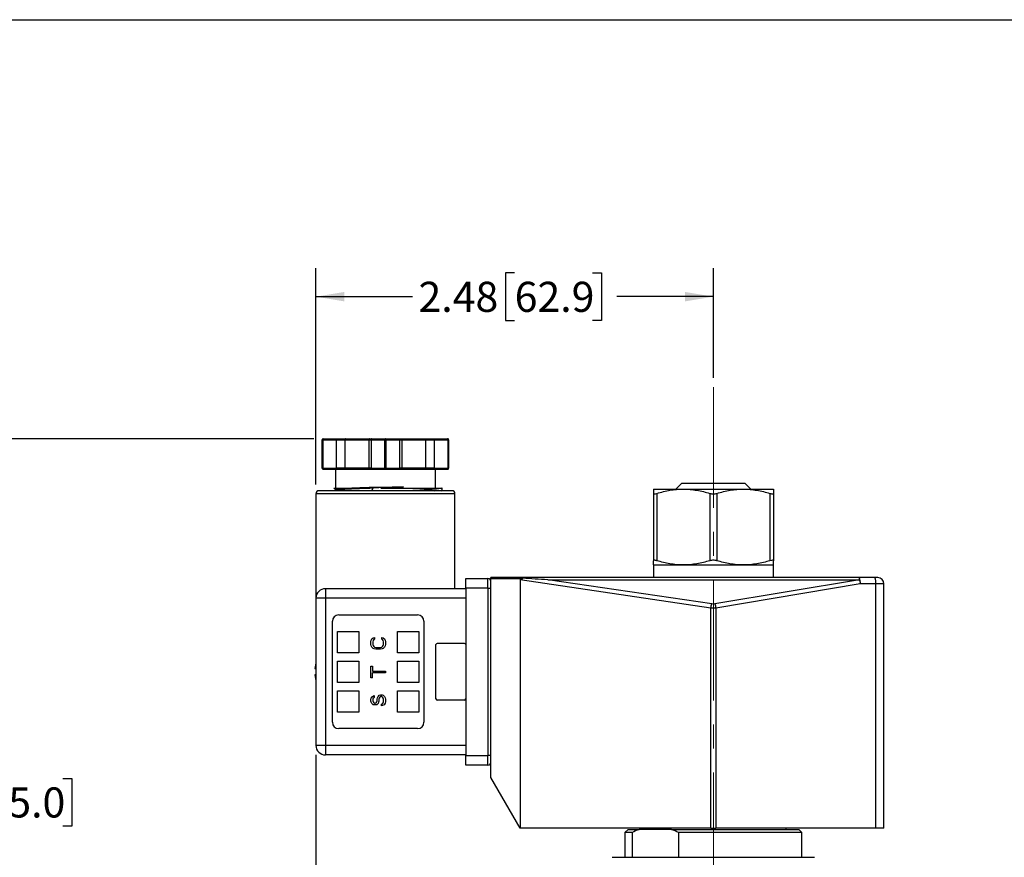
# Model space of a CAD drawing. Units: inches. Extents: x 0.2 to 10.8, y 0.2 to 8.3.
# Drawn here: x 4.2 to 8.3, y 4.8 to 8.3 of the extents above; entities that cross this region are included whole.
import ezdxf

# ---------------------------------------------------------------- set-up
doc = ezdxf.new("R2010")
doc.units = ezdxf.units.IN
doc.header["$MEASUREMENT"] = 0
doc.linetypes.add('CENTERX2', pattern=[0.8, 0.5, -0.1, 0.1, -0.1])
doc.layers.add('SKETCH', color=7, linetype='Continuous')
doc.layers.add('TITLE_BLOCK', color=7, linetype='Continuous')
doc.styles.add('SLDTEXTSTYLE0', font='TXT', dxfattribs={"width": 0.75})
doc.dimstyles.new('SLDDIMSTYLE0', dxfattribs={"dimtxt": 0.125, "dimasz": 0.11811, "dimexe": 0, "dimexo": 0.0625, "dimgap": 0.03125, "dimtad": 0, "dimtih": 1, "dimtoh": 1, "dimlfac": 1.5, "dimrnd": 1e-09, "dimzin": 12, "dimdsep": 46, "dimtxsty": 'SLDTEXTSTYLE0', "dimsah": 1, "dimcen": 0.09, "dimadec": 0, "dimazin": 3, "dimtfac": 1, "dimtofl": 0, "dimtmove": 0, "dimatfit": 3, "dimfxl": 0, "dimfrac": 2, "dimtolj": 1, "dimtzin": 12, "dimarcsym": 0})

# ---------------------------------------------------------------- blocks, each defined once
blk = doc.blocks.new('_D_1')
at = {"layer": 'SKETCH'}
for p, q in [((5.4233, 6.5623), (2.8866, 6.5623)), ((3.0048, 6.5623), (3.0048, 5.0004)), ((2.9844, 4.975), (2.9463, 4.975)), ((2.9463, 4.975), (2.9463, 4.7766)), ((3.4, 4.975), (3.4381, 4.975)), ((3.4381, 4.975), (3.4381, 4.7766)), ((2.9463, 4.7766), (2.9844, 4.7766)), ((3.0048, 3.1894), (3.0048, 4.7512)), ((3.4381, 4.7766), (3.4, 4.7766)), ((6.1648, 3.1894), (2.8866, 3.1894))]:
    blk.add_line(p, q, dxfattribs=at)
for points in [[(3.0048, 6.5623), (2.9851, 6.4441), (3.0244, 6.4441)], [(3.0048, 3.1894), (3.0244, 3.3075), (2.9851, 3.3075)]]:
    blk.add_solid(points, dxfattribs=at)
at = {"layer": 'SKETCH', "char_height": 0.125, "attachment_point": 1, "style": 'SLDTEXTSTYLE0'}
for s, insert in [('5.06"', (2.5334, 4.9377)), ('128.5', (2.9844, 4.9377))]:
    blk.add_mtext(s, dxfattribs=dict(at, insert=insert))
blk = doc.blocks.new('_D_2')
at = {"layer": 'SKETCH'}
for p, q in [((5.4325, 5.2499), (5.4325, 4.419)), ((4.8478, 4.6363), (4.8097, 4.6363)), ((4.8097, 4.6363), (4.8097, 4.4378)), ((5.1711, 4.6363), (5.2091, 4.6363)), ((5.2091, 4.6363), (5.2091, 4.4378)), ((6.191, 3.9243), (6.191, 4.6552)), ((5.4325, 4.5371), (5.2726, 4.5371)), ((6.191, 4.5371), (5.4325, 4.5371)), ((4.8097, 4.4378), (4.8478, 4.4378)), ((5.2091, 4.4378), (5.1711, 4.4378))]:
    blk.add_line(p, q, dxfattribs=at)
for points in [[(5.4325, 4.5371), (5.5506, 4.5174), (5.5506, 4.5567)], [(6.191, 4.5371), (6.0729, 4.5567), (6.0729, 4.5174)]]:
    blk.add_solid(points, dxfattribs=at)
at = {"layer": 'SKETCH', "char_height": 0.125, "attachment_point": 1, "style": 'SLDTEXTSTYLE0'}
for s, insert in [('1.14"', (4.3968, 4.599)), ('28.9', (4.8478, 4.599))]:
    blk.add_mtext(s, dxfattribs=dict(at, insert=insert))
blk = doc.blocks.new('_D_3')
at = {"layer": 'SKETCH'}
for p, q in [((5.4233, 6.5623), (3.8679, 6.5623)), ((3.986, 6.5623), (3.986, 5.1776)), ((3.9656, 5.1522), (3.9275, 5.1522)), ((3.9275, 5.1522), (3.9275, 4.9538)), ((4.3812, 5.1522), (4.4193, 5.1522)), ((4.4193, 5.1522), (4.4193, 4.9538)), ((3.9275, 4.9538), (3.9656, 4.9538)), ((4.4193, 4.9538), (4.3812, 4.9538)), ((3.986, 3.5437), (3.986, 4.9284)), ((5.9017, 3.5437), (3.8679, 3.5437))]:
    blk.add_line(p, q, dxfattribs=at)
for points in [[(3.986, 6.5623), (3.9663, 6.4441), (4.0057, 6.4441)], [(3.986, 3.5437), (4.0057, 3.6618), (3.9663, 3.6618)]]:
    blk.add_solid(points, dxfattribs=at)
at = {"layer": 'SKETCH', "char_height": 0.125, "attachment_point": 1, "style": 'SLDTEXTSTYLE0'}
for s, insert in [('4.53"', (3.5146, 5.1149)), ('115.0', (3.9656, 5.1149))]:
    blk.add_mtext(s, dxfattribs=dict(at, insert=insert))
blk = doc.blocks.new('_D_4')
at = {"layer": 'SKETCH'}
for p, q in [((5.4325, 6.3733), (5.4325, 7.271)), ((6.258, 7.2521), (6.2199, 7.2521)), ((6.2199, 7.2521), (6.2199, 7.0537)), ((6.5812, 7.2521), (6.6193, 7.2521)), ((6.6193, 7.2521), (6.6193, 7.0537)), ((7.0834, 6.8158), (7.0834, 7.271)), ((5.4325, 7.1529), (5.8332, 7.1529)), ((7.0834, 7.1529), (6.6827, 7.1529)), ((6.2199, 7.0537), (6.258, 7.0537)), ((6.6193, 7.0537), (6.5812, 7.0537))]:
    blk.add_line(p, q, dxfattribs=at)
for points in [[(5.4325, 7.1529), (5.5506, 7.1332), (5.5506, 7.1726)], [(7.0834, 7.1529), (6.9653, 7.1726), (6.9653, 7.1332)]]:
    blk.add_solid(points, dxfattribs=at)
at = {"layer": 'SKETCH', "char_height": 0.125, "attachment_point": 1, "style": 'SLDTEXTSTYLE0'}
for s, insert in [('2.48', (5.8585, 7.2148)), ('62.9', (6.258, 7.2148))]:
    blk.add_mtext(s, dxfattribs=dict(at, insert=insert))

msp = doc.modelspace()

# ---------------------------------------------------------------- linework, layer by layer
at = {"color": 7, "linetype": 'Continuous', "lineweight": 25}
for p, q in [((5.4587, 6.4402), (5.4587, 6.5583)), ((5.4587, 6.5583), (5.4607, 6.5583)), ((5.4607, 6.5583), (5.5184, 6.5583)), ((5.4607, 6.5583), (5.4607, 6.4402)), ((5.4627, 6.5623), (5.5189, 6.5623)), ((5.5184, 6.5583), (5.5542, 6.5583)), ((5.5184, 6.4402), (5.5184, 6.5583)), ((5.5189, 6.5623), (5.5548, 6.5623)), ((5.5542, 6.5583), (5.652, 6.5583)), ((5.5542, 6.4402), (5.5542, 6.5583)), ((5.5548, 6.5623), (5.6554, 6.5623)), ((5.652, 6.5583), (5.6616, 6.5583)), ((5.652, 6.5583), (5.652, 6.4402)), ((5.6554, 6.5623), (5.665, 6.5623)), ((5.6616, 6.5583), (5.6616, 6.4402)), ((5.6616, 6.5583), (5.7192, 6.5583)), ((5.665, 6.5623), (5.7212, 6.5623)), ((5.7192, 6.4402), (5.7192, 6.5583)), ((5.7192, 6.5583), (5.7232, 6.5583)), ((5.7212, 6.5623), (5.7775, 6.5623)), ((5.7232, 6.5583), (5.7232, 6.4402)), ((5.7232, 6.5583), (5.7808, 6.5583)), ((5.7775, 6.5623), (5.7871, 6.5623)), ((5.7808, 6.4402), (5.7808, 6.5583)), ((5.7808, 6.5583), (5.7905, 6.5583)), ((5.7871, 6.5623), (5.8876, 6.5623)), ((5.7905, 6.4402), (5.7905, 6.5583)), ((5.7905, 6.5583), (5.8882, 6.5583)), ((5.8876, 6.5623), (5.9235, 6.5623)), ((5.8882, 6.5583), (5.8882, 6.4402)), ((5.8882, 6.5583), (5.9241, 6.5583)), ((5.9235, 6.5623), (5.9797, 6.5623)), ((5.9241, 6.5583), (5.9817, 6.5583)), ((5.9241, 6.5583), (5.9241, 6.4402)), ((5.9817, 6.4402), (5.9817, 6.5583)), ((5.9817, 6.5583), (5.9837, 6.5583)), ((5.9837, 6.5583), (5.9837, 6.4402)), ((5.4587, 6.4402), (5.4607, 6.4402)), ((5.4607, 6.4402), (5.5184, 6.4402)), ((5.4627, 6.4363), (5.5189, 6.4363)), ((5.5139, 6.4363), (5.5139, 6.3573)), ((5.5542, 6.4402), (5.5184, 6.4402)), ((5.5189, 6.4363), (5.5548, 6.4363)), ((5.652, 6.4402), (5.5542, 6.4402)), ((5.5548, 6.4363), (5.6554, 6.4363)), ((5.6616, 6.4402), (5.652, 6.4402)), ((5.6554, 6.4363), (5.665, 6.4363)), ((5.6616, 6.4402), (5.7192, 6.4402)), ((5.665, 6.4363), (5.7212, 6.4363)), ((5.7192, 6.4402), (5.7232, 6.4402)), ((5.7212, 6.4363), (5.7775, 6.4363)), ((5.7232, 6.4402), (5.7808, 6.4402)), ((5.7775, 6.4363), (5.7871, 6.4363)), ((5.7905, 6.4402), (5.7808, 6.4402)), ((5.7871, 6.4363), (5.8876, 6.4363)), ((5.8882, 6.4402), (5.7905, 6.4402)), ((5.8876, 6.4363), (5.9235, 6.4363)), ((5.9241, 6.4402), (5.8882, 6.4402)), ((5.9235, 6.4363), (5.9797, 6.4363)), ((5.9241, 6.4402), (5.9817, 6.4402)), ((5.9286, 6.3573), (5.9286, 6.4363)), ((5.9817, 6.4402), (5.9837, 6.4402)), ((5.5068, 6.3573), (5.5186, 6.3504)), ((5.5194, 6.3509), (5.5127, 6.347)), ((5.9519, 6.347), (5.9573, 6.3502)), ((5.9574, 6.3503), (5.9574, 6.3578)), ((5.9968, 6.347), (5.9968, 6.347)), ((6.8341, 6.3536), (6.9587, 6.3536)), ((6.9522, 6.3784), (6.9274, 6.3536)), ((6.9522, 6.3784), (7.2147, 6.3784)), ((6.9587, 6.3536), (7.2081, 6.3536)), ((7.2081, 6.3536), (7.3328, 6.3536)), ((7.2394, 6.3536), (7.2147, 6.3784)), ((5.4325, 6.3339), (5.4325, 5.9008)), ((6.0099, 5.9402), (6.0099, 6.3339)), ((6.8341, 6.3359), (6.8341, 6.0563)), ((6.8485, 6.3359), (6.8485, 6.0563)), ((7.069, 6.3359), (7.069, 6.0563)), ((7.0978, 6.3359), (7.0978, 6.0563)), ((7.3184, 6.3359), (7.3184, 6.0563)), ((7.3328, 6.3359), (7.3328, 6.0563)), ((6.8341, 6.0386), (6.8341, 5.9861)), ((6.8341, 6.0386), (6.9587, 6.0386)), ((6.9587, 6.0386), (7.2081, 6.0386)), ((7.2081, 6.0386), (7.3328, 6.0386)), ((7.3328, 5.9861), (7.3328, 6.0386)), ((6.0545, 5.9428), (6.0545, 5.9822)), ((6.0545, 5.9822), (6.1464, 5.9822)), ((6.1464, 5.9428), (6.1464, 5.9822)), ((7.6901, 5.9861), (6.1595, 5.9861)), ((6.1595, 5.9831), (6.1595, 5.9861)), ((6.1595, 5.9831), (6.2916, 5.9831)), ((6.1595, 5.1553), (6.1595, 5.9831)), ((7.0731, 5.8597), (6.2808, 5.9763)), ((6.2808, 5.9763), (6.2808, 4.9453)), ((7.0763, 5.8766), (6.3958, 5.9768)), ((6.3958, 5.9768), (7.6901, 5.9768)), ((7.6901, 5.9768), (7.0901, 5.8768)), ((7.6901, 5.9768), (7.6901, 5.9861)), ((7.7545, 5.9861), (7.6901, 5.9861)), ((5.4719, 5.9402), (5.4719, 5.9008)), ((6.0545, 5.9402), (5.4719, 5.9402)), ((6.0545, 5.9428), (6.0545, 5.2473)), ((6.1464, 5.9428), (6.0545, 5.9428)), ((6.1464, 5.9428), (6.1464, 5.2473)), ((6.1464, 5.9428), (6.1595, 5.9428)), ((7.6938, 5.9599), (7.0937, 5.8599)), ((7.7582, 5.9599), (7.6938, 5.9599)), ((7.7582, 4.9453), (7.7582, 5.9599)), ((7.7921, 5.9599), (7.7582, 5.9599)), ((7.7921, 4.9453), (7.7921, 5.9599)), ((5.4719, 5.9008), (5.4325, 5.9008)), ((5.4325, 5.9008), (5.4325, 5.2893)), ((6.0545, 5.9008), (5.4719, 5.9008)), ((5.4719, 5.9008), (5.4719, 5.2893)), ((7.0731, 4.9453), (7.0731, 5.8597)), ((7.0937, 5.8599), (7.0937, 4.9453)), ((5.527, 5.8313), (5.8551, 5.8313)), ((5.5007, 5.3851), (5.5007, 5.805)), ((5.8813, 5.805), (5.8813, 5.3851)), ((5.5217, 5.6738), (5.5217, 5.763)), ((5.5217, 5.763), (5.611, 5.763)), ((5.611, 5.763), (5.611, 5.6738)), ((5.6608, 5.72), (5.6621, 5.7262)), ((5.6621, 5.7262), (5.6647, 5.7313)), ((5.6647, 5.7313), (5.6698, 5.7363)), ((5.6698, 5.7363), (5.6763, 5.7376)), ((5.6724, 5.7288), (5.6698, 5.725)), ((5.6763, 5.73), (5.6724, 5.7288)), ((5.6763, 5.7376), (5.6763, 5.73)), ((5.7058, 5.73), (5.7058, 5.7376)), ((5.7058, 5.7376), (5.7122, 5.7363)), ((5.7097, 5.7288), (5.7058, 5.73)), ((5.7122, 5.725), (5.7097, 5.7288)), ((5.7122, 5.7363), (5.7174, 5.7313)), ((5.7174, 5.7313), (5.7199, 5.7262)), ((5.7199, 5.7262), (5.7212, 5.72)), ((5.7711, 5.6738), (5.7711, 5.763)), ((5.7711, 5.763), (5.8603, 5.763)), ((5.8603, 5.763), (5.8603, 5.6738)), ((5.6608, 5.7086), (5.6608, 5.72)), ((5.6621, 5.7023), (5.6608, 5.7086)), ((5.6647, 5.6973), (5.6621, 5.7023)), ((5.6698, 5.6923), (5.6647, 5.6973)), ((5.6698, 5.725), (5.6686, 5.72)), ((5.6686, 5.72), (5.6686, 5.7086)), ((5.6686, 5.7086), (5.6698, 5.7036)), ((5.6698, 5.7036), (5.6724, 5.6998)), ((5.675, 5.6898), (5.6698, 5.6923)), ((5.6724, 5.6998), (5.6763, 5.6973)), ((5.6814, 5.6885), (5.675, 5.6898)), ((5.6763, 5.6973), (5.6814, 5.6961)), ((5.6814, 5.6961), (5.7007, 5.6961)), ((5.7007, 5.6885), (5.6814, 5.6885)), ((5.7007, 5.6961), (5.7058, 5.6973)), ((5.7071, 5.6898), (5.7007, 5.6885)), ((5.7058, 5.6973), (5.7097, 5.6998)), ((5.7122, 5.6923), (5.7071, 5.6898)), ((5.7097, 5.6998), (5.7122, 5.7036)), ((5.7135, 5.72), (5.7122, 5.725)), ((5.7122, 5.7036), (5.7135, 5.7086)), ((5.7174, 5.6973), (5.7122, 5.6923)), ((5.7135, 5.7086), (5.7135, 5.72)), ((5.7199, 5.7023), (5.7174, 5.6973)), ((5.7212, 5.7086), (5.7199, 5.7023)), ((5.7212, 5.72), (5.7212, 5.7086)), ((5.9312, 5.4822), (5.9312, 5.7079)), ((5.9364, 5.7132), (6.0493, 5.7132)), ((5.611, 5.6738), (5.5217, 5.6738)), ((5.8603, 5.6738), (5.7711, 5.6738)), ((5.4325, 5.6312), (5.4284, 5.6082)), ((5.5217, 5.5504), (5.5217, 5.6397)), ((5.5217, 5.6397), (5.611, 5.6397)), ((5.611, 5.6397), (5.611, 5.5504)), ((5.6608, 5.5703), (5.6608, 5.6181)), ((5.6608, 5.6181), (5.6673, 5.6181)), ((5.6673, 5.6181), (5.6673, 5.598)), ((5.7711, 5.5504), (5.7711, 5.6397)), ((5.7711, 5.6397), (5.8603, 5.6397)), ((5.8603, 5.6397), (5.8603, 5.5504)), ((5.4284, 5.5819), (5.4325, 5.559)), ((5.6673, 5.5703), (5.6608, 5.5703)), ((5.6673, 5.598), (5.7212, 5.598)), ((5.6673, 5.5703), (5.6673, 5.5904)), ((5.7212, 5.5904), (5.6673, 5.5904)), ((5.7212, 5.598), (5.7212, 5.5904)), ((5.611, 5.5504), (5.5217, 5.5504)), ((5.8603, 5.5504), (5.7711, 5.5504)), ((5.5217, 5.4271), (5.5217, 5.5163)), ((5.5217, 5.5163), (5.611, 5.5163)), ((5.611, 5.5163), (5.611, 5.4271)), ((5.6608, 5.4797), (5.6621, 5.486)), ((5.6621, 5.486), (5.666, 5.4911)), ((5.666, 5.4911), (5.6711, 5.4948)), ((5.6698, 5.4848), (5.6686, 5.481)), ((5.6686, 5.481), (5.6686, 5.4734)), ((5.6724, 5.4873), (5.6698, 5.4848)), ((5.6711, 5.4948), (5.675, 5.4961)), ((5.675, 5.4885), (5.6724, 5.4873)), ((5.675, 5.4961), (5.675, 5.4885)), ((5.6865, 5.481), (5.6878, 5.4873)), ((5.6865, 5.4734), (5.6865, 5.481)), ((5.6878, 5.4873), (5.6904, 5.4923)), ((5.6904, 5.4923), (5.6955, 5.4973)), ((5.6955, 5.486), (5.6942, 5.481)), ((5.6942, 5.481), (5.6942, 5.4734)), ((5.6955, 5.4973), (5.7007, 5.4999)), ((5.6981, 5.4898), (5.6955, 5.486)), ((5.702, 5.4923), (5.6981, 5.4898)), ((5.7007, 5.4999), (5.7071, 5.4999)), ((5.7058, 5.4923), (5.702, 5.4923)), ((5.7097, 5.4898), (5.7058, 5.4923)), ((5.7071, 5.4999), (5.7122, 5.4973)), ((5.7122, 5.486), (5.7097, 5.4898)), ((5.7122, 5.4973), (5.7174, 5.4923)), ((5.7135, 5.481), (5.7122, 5.486)), ((5.7135, 5.4709), (5.7135, 5.481)), ((5.7174, 5.4923), (5.7199, 5.4873)), ((5.7199, 5.4873), (5.7212, 5.481)), ((5.7212, 5.481), (5.7212, 5.4709)), ((5.7711, 5.4271), (5.7711, 5.5163)), ((5.7711, 5.5163), (5.8603, 5.5163)), ((5.8603, 5.5163), (5.8603, 5.4271)), ((5.6608, 5.4734), (5.6608, 5.4797)), ((5.6621, 5.4684), (5.6608, 5.4734)), ((5.6647, 5.4634), (5.6621, 5.4684)), ((5.6698, 5.4584), (5.6647, 5.4634)), ((5.6686, 5.4734), (5.6698, 5.4697)), ((5.6698, 5.4697), (5.6724, 5.4659)), ((5.675, 5.4571), (5.6698, 5.4584)), ((5.6724, 5.4659), (5.6763, 5.4646)), ((5.6801, 5.4571), (5.675, 5.4571)), ((5.6763, 5.4646), (5.6788, 5.4646)), ((5.6788, 5.4646), (5.6827, 5.4659)), ((5.6853, 5.4584), (5.6801, 5.4571)), ((5.6827, 5.4659), (5.6853, 5.4697)), ((5.6853, 5.4697), (5.6865, 5.4734)), ((5.6904, 5.4634), (5.6853, 5.4584)), ((5.693, 5.4684), (5.6904, 5.4634)), ((5.6942, 5.4734), (5.693, 5.4684)), ((5.7045, 5.4609), (5.7084, 5.4621)), ((5.7045, 5.4533), (5.7045, 5.4609)), ((5.7097, 5.4546), (5.7045, 5.4533)), ((5.7084, 5.4621), (5.7122, 5.4659)), ((5.7161, 5.4584), (5.7097, 5.4546)), ((5.7122, 5.4659), (5.7135, 5.4709)), ((5.7199, 5.4646), (5.7161, 5.4584)), ((5.7212, 5.4709), (5.7199, 5.4646)), ((6.0493, 5.4769), (5.9364, 5.4769)), ((5.611, 5.4271), (5.5217, 5.4271)), ((5.8603, 5.4271), (5.7711, 5.4271)), ((5.8551, 5.3588), (5.527, 5.3588)), ((5.4719, 5.2893), (5.4325, 5.2893)), ((6.0545, 5.2893), (5.4719, 5.2893)), ((5.4719, 5.2893), (5.4719, 5.2499)), ((6.0545, 5.2499), (5.4719, 5.2499)), ((6.0545, 5.2079), (6.0545, 5.2473)), ((6.0545, 5.2473), (6.1464, 5.2473)), ((6.1464, 5.2079), (6.1464, 5.2473)), ((6.1595, 5.2473), (6.1464, 5.2473)), ((6.1464, 5.2079), (6.0545, 5.2079)), ((6.2808, 4.9453), (6.1595, 5.1553)), ((7.0731, 4.9453), (6.2808, 4.9453)), ((6.7291, 4.94), (6.716, 4.9269)), ((6.716, 4.9269), (6.716, 4.8246)), ((6.7457, 4.9269), (6.716, 4.9269)), ((6.7291, 4.94), (6.7746, 4.94)), ((6.7457, 4.9269), (6.7457, 4.8246)), ((6.9097, 4.94), (6.7746, 4.94)), ((6.7816, 4.9453), (6.7816, 4.94)), ((6.9097, 4.94), (7.4378, 4.94)), ((7.4509, 4.9269), (6.9386, 4.9269)), ((6.9386, 4.9269), (6.9386, 4.8246)), ((7.0731, 4.9453), (7.0937, 4.9453)), ((7.7582, 4.9453), (7.0937, 4.9453)), ((7.3853, 4.94), (7.3853, 4.9453)), ((7.4509, 4.9269), (7.4378, 4.94)), ((7.4509, 4.8246), (7.4509, 4.9269)), ((7.7921, 4.9453), (7.7582, 4.9453)), ((6.6635, 4.8246), (6.8734, 4.8246)), ((6.8734, 4.8246), (7.2934, 4.8246)), ((7.2934, 4.8246), (7.5034, 4.8246))]:
    msp.add_line(p, q, dxfattribs=at)
at = {"color": 8, "linetype": 'Continuous', "lineweight": 25}
msp.add_line((6.0099, 6.3339), (5.4325, 6.3339), dxfattribs=at)
at = {"color": 7, "linetype": 'Continuous', "lineweight": 25, "flags": 128}
for points in [[(5.6659, 6.347), (5.6667, 6.3489), (5.6709, 6.3587)], [(5.6709, 6.3587), (5.6703, 6.3602), (5.6697, 6.3616)]]:
    msp.add_lwpolyline(points, dxfattribs=at)
at = {"color": 7, "linetype": 'Continuous', "lineweight": 25}
for centre, radius, start, end in [((5.4456, 6.3339), 0.0131, 90, 180), ((5.9968, 6.3339), 0.0131, 0, 90), ((6.1464, 5.9691), 0.0131, 0, 90), ((7.6437, 5.9663), 0.0505, 352.6735, 23.1137), ((7.7081, 5.9663), 0.0505, 352.6735, 23.1137), ((7.7658, 5.9599), 0.0262, 0, 90), ((5.4719, 5.9008), 0.0394, 90, 180), ((5.527, 5.805), 0.0262, 90, 180), ((5.8551, 5.805), 0.0262, 0, 90), ((5.9364, 5.7079), 0.00525, 90, 180), ((6.0493, 5.7079), 0.00525, 0, 90), ((5.9364, 5.4822), 0.00525, 180, 270), ((6.0493, 5.4822), 0.00525, 270, 0), ((5.527, 5.3851), 0.0262, 180, 270), ((5.8551, 5.3851), 0.0262, 270, 0), ((5.4719, 5.2893), 0.0394, 180, 270), ((6.1464, 5.221), 0.0131, 270, 0)]:
    msp.add_arc(centre, radius, start, end, dxfattribs=at)
for centre, major_axis, ratio, start_param, end_param in [((6.4947, 5.9453), (-0.2139, 0.0315), 0.121384, 5.980829, 6.301045), ((6.3958, 5.9599), (0.2757, -0.0202), 0.060917, 1.575254, 1.962642)]:
    msp.add_ellipse(centre, major_axis=major_axis, ratio=ratio, start_param=start_param, end_param=end_param, dxfattribs=at)
for points, knots in [([(5.4627, 6.5623), (5.4617, 6.5623), (5.4606, 6.5618), (5.4592, 6.5604), (5.4587, 6.5593), (5.4587, 6.5583)], [0, 0, 0, 0, 0.5, 0.5, 1, 1, 1, 1]), ([(5.4607, 6.5583), (5.4607, 6.5593), (5.4609, 6.5604), (5.4617, 6.5618), (5.4622, 6.5623), (5.4627, 6.5623)], [0, 0, 0, 0, 0.5, 0.5, 1, 1, 1, 1]), ([(5.5189, 6.5623), (5.5189, 6.5622), (5.5188, 6.5622), (5.5187, 6.5619), (5.5186, 6.5616), (5.5185, 6.561), (5.5184, 6.5599), (5.5184, 6.5588), (5.5184, 6.5583)], [0, 0, 0, 0, 0.15653, 0.292045, 0.406571, 0.500172, 0.760064, 1, 1, 1, 1]), ([(5.5548, 6.5623), (5.5547, 6.5622), (5.5547, 6.5622), (5.5546, 6.5619), (5.5545, 6.5616), (5.5544, 6.561), (5.5543, 6.5599), (5.5542, 6.5588), (5.5542, 6.5583)], [0, 0, 0, 0, 0.15653, 0.292045, 0.406571, 0.500172, 0.760064, 1, 1, 1, 1]), ([(5.6554, 6.5623), (5.6551, 6.5622), (5.6546, 6.5622), (5.6539, 6.5619), (5.6534, 6.5616), (5.6528, 6.561), (5.6521, 6.5599), (5.652, 6.5588), (5.652, 6.5583)], [0, 0, 0, 0, 0.15653, 0.292045, 0.406571, 0.500172, 0.760064, 1, 1, 1, 1]), ([(5.665, 6.5623), (5.6647, 6.5622), (5.6642, 6.5622), (5.6635, 6.5619), (5.663, 6.5616), (5.6624, 6.561), (5.6617, 6.5599), (5.6616, 6.5588), (5.6616, 6.5583)], [0, 0, 0, 0, 0.15653, 0.292045, 0.406571, 0.500172, 0.760064, 1, 1, 1, 1]), ([(5.7212, 6.5623), (5.7207, 6.5623), (5.7202, 6.5618), (5.7195, 6.5604), (5.7192, 6.5593), (5.7192, 6.5583)], [0, 0, 0, 0, 0.5, 0.5, 1, 1, 1, 1]), ([(5.7232, 6.5583), (5.7232, 6.5593), (5.723, 6.5604), (5.7222, 6.5618), (5.7217, 6.5623), (5.7212, 6.5623)], [0, 0, 0, 0, 0.5, 0.5, 1, 1, 1, 1]), ([(5.7775, 6.5623), (5.7777, 6.5622), (5.7782, 6.5622), (5.7789, 6.5619), (5.7794, 6.5616), (5.78, 6.561), (5.7807, 6.5599), (5.7808, 6.5588), (5.7808, 6.5583)], [0, 0, 0, 0, 0.15653, 0.292045, 0.406571, 0.500172, 0.760064, 1, 1, 1, 1]), ([(5.7871, 6.5623), (5.7873, 6.5622), (5.7878, 6.5622), (5.7885, 6.5619), (5.789, 6.5616), (5.7896, 6.561), (5.7903, 6.5599), (5.7904, 6.5588), (5.7905, 6.5583)], [0, 0, 0, 0, 0.15653, 0.292045, 0.406571, 0.500172, 0.760064, 1, 1, 1, 1]), ([(5.8876, 6.5623), (5.8877, 6.5622), (5.8878, 6.5622), (5.8879, 6.5619), (5.888, 6.5616), (5.8881, 6.561), (5.8882, 6.5599), (5.8882, 6.5588), (5.8882, 6.5583)], [0, 0, 0, 0, 0.15653, 0.292045, 0.406571, 0.500172, 0.760064, 1, 1, 1, 1]), ([(5.9235, 6.5623), (5.9235, 6.5622), (5.9236, 6.5622), (5.9237, 6.5619), (5.9238, 6.5616), (5.9239, 6.561), (5.924, 6.5599), (5.924, 6.5588), (5.9241, 6.5583)], [0, 0, 0, 0, 0.15653, 0.292045, 0.406571, 0.500172, 0.760064, 1, 1, 1, 1]), ([(5.9797, 6.5623), (5.9803, 6.5623), (5.9808, 6.5618), (5.9815, 6.5604), (5.9817, 6.5593), (5.9817, 6.5583)], [0, 0, 0, 0, 0.5, 0.5, 1, 1, 1, 1]), ([(5.9837, 6.5583), (5.9837, 6.5593), (5.9833, 6.5604), (5.9818, 6.5618), (5.9808, 6.5623), (5.9797, 6.5623)], [0, 0, 0, 0, 0.5, 0.5, 1, 1, 1, 1]), ([(5.4587, 6.4402), (5.4587, 6.4392), (5.4592, 6.4381), (5.4606, 6.4367), (5.4617, 6.4363), (5.4627, 6.4363)], [0, 0, 0, 0, 0.5, 0.5, 1, 1, 1, 1]), ([(5.4627, 6.4363), (5.4622, 6.4363), (5.4617, 6.4367), (5.4609, 6.4381), (5.4607, 6.4392), (5.4607, 6.4402)], [0, 0, 0, 0, 0.5, 0.5, 1, 1, 1, 1]), ([(5.5189, 6.4363), (5.5189, 6.4363), (5.5188, 6.4363), (5.5187, 6.4366), (5.5186, 6.437), (5.5185, 6.4376), (5.5184, 6.4386), (5.5184, 6.4397), (5.5184, 6.4402)], [0, 0, 0, 0, 0.15653, 0.292045, 0.406571, 0.500172, 0.760078, 1, 1, 1, 1]), ([(5.5542, 6.4402), (5.5542, 6.44), (5.5542, 6.4394), (5.5543, 6.4387), (5.5543, 6.438), (5.5544, 6.4372), (5.5546, 6.4365), (5.5547, 6.4363), (5.5548, 6.4363)], [0, 0, 0, 0, 0.118344, 0.241056, 0.368839, 0.502318, 0.709613, 1, 1, 1, 1]), ([(5.6554, 6.4363), (5.6551, 6.4363), (5.6546, 6.4363), (5.6539, 6.4366), (5.6534, 6.437), (5.6528, 6.4376), (5.6521, 6.4386), (5.652, 6.4397), (5.652, 6.4402)], [0, 0, 0, 0, 0.15653, 0.292045, 0.406571, 0.500172, 0.760078, 1, 1, 1, 1]), ([(5.665, 6.4363), (5.6647, 6.4363), (5.6642, 6.4363), (5.6635, 6.4366), (5.663, 6.437), (5.6624, 6.4376), (5.6617, 6.4386), (5.6616, 6.4397), (5.6616, 6.4402)], [0, 0, 0, 0, 0.15653, 0.292045, 0.406571, 0.500172, 0.760078, 1, 1, 1, 1]), ([(5.7192, 6.4402), (5.7192, 6.4392), (5.7195, 6.4381), (5.7202, 6.4367), (5.7207, 6.4363), (5.7212, 6.4363)], [0, 0, 0, 0, 0.5, 0.5, 1, 1, 1, 1]), ([(5.7212, 6.4363), (5.7217, 6.4363), (5.7222, 6.4367), (5.723, 6.4381), (5.7232, 6.4392), (5.7232, 6.4402)], [0, 0, 0, 0, 0.5, 0.5, 1, 1, 1, 1]), ([(5.7775, 6.4363), (5.7777, 6.4363), (5.7782, 6.4363), (5.7789, 6.4366), (5.7794, 6.437), (5.78, 6.4376), (5.7807, 6.4386), (5.7808, 6.4397), (5.7808, 6.4402)], [0, 0, 0, 0, 0.15653, 0.292045, 0.406571, 0.500172, 0.760078, 1, 1, 1, 1]), ([(5.7905, 6.4402), (5.7904, 6.44), (5.7904, 6.4394), (5.7902, 6.4387), (5.7899, 6.438), (5.7893, 6.4372), (5.7884, 6.4365), (5.7876, 6.4363), (5.7871, 6.4363)], [0, 0, 0, 0, 0.118344, 0.241056, 0.368839, 0.502318, 0.709613, 1, 1, 1, 1]), ([(5.8876, 6.4363), (5.8877, 6.4363), (5.8878, 6.4363), (5.8879, 6.4366), (5.888, 6.437), (5.8881, 6.4376), (5.8882, 6.4386), (5.8882, 6.4397), (5.8882, 6.4402)], [0, 0, 0, 0, 0.15653, 0.292045, 0.406571, 0.500172, 0.760078, 1, 1, 1, 1]), ([(5.9235, 6.4363), (5.9235, 6.4363), (5.9236, 6.4363), (5.9237, 6.4366), (5.9238, 6.437), (5.9239, 6.4376), (5.924, 6.4386), (5.924, 6.4397), (5.9241, 6.4402)], [0, 0, 0, 0, 0.15653, 0.292045, 0.406571, 0.500172, 0.760078, 1, 1, 1, 1]), ([(5.9817, 6.4402), (5.9817, 6.4392), (5.9815, 6.4381), (5.9808, 6.4367), (5.9803, 6.4363), (5.9797, 6.4363)], [0, 0, 0, 0, 0.5, 0.5, 1, 1, 1, 1]), ([(5.9797, 6.4363), (5.9808, 6.4363), (5.9818, 6.4367), (5.9833, 6.4381), (5.9837, 6.4392), (5.9837, 6.4402)], [0, 0, 0, 0, 0.5, 0.5, 1, 1, 1, 1]), ([(5.9968, 6.347), (5.9967, 6.347), (5.9966, 6.347), (5.9961, 6.347), (5.9954, 6.347), (5.9944, 6.347), (5.9932, 6.347), (5.9918, 6.347), (5.9901, 6.347), (5.9883, 6.347), (5.9863, 6.347), (5.9842, 6.347), (5.9819, 6.347), (5.9795, 6.347), (5.9769, 6.347), (5.9743, 6.347), (5.9716, 6.347), (5.9688, 6.347), (5.9659, 6.347), (5.963, 6.347), (5.96, 6.347), (5.957, 6.347), (5.9539, 6.347), (5.9509, 6.347), (5.9478, 6.347), (5.9448, 6.347), (5.9417, 6.347), (5.9387, 6.347), (5.9357, 6.347), (5.9328, 6.347), (5.9298, 6.347), (5.927, 6.347), (5.9242, 6.347), (5.9214, 6.347), (5.9187, 6.347), (5.9161, 6.347), (5.9135, 6.347), (5.9111, 6.347), (5.9087, 6.347), (5.9064, 6.347), (5.9042, 6.347), (5.9021, 6.347), (5.9001, 6.347), (5.8982, 6.347), (5.8964, 6.347), (5.8947, 6.347), (5.8931, 6.347), (5.8917, 6.347), (5.8903, 6.347), (5.8891, 6.347), (5.888, 6.347), (5.887, 6.347), (5.8861, 6.347), (5.8854, 6.347), (5.8805, 6.347), (5.8662, 6.347), (5.8357, 6.347), (5.7856, 6.347), (5.7363, 6.347), (5.6974, 6.347), (5.6748, 6.347), (5.6527, 6.347), (5.6243, 6.347), (5.5976, 6.347), (5.5758, 6.347), (5.5643, 6.347), (5.5581, 6.347), (5.554, 6.347), (5.5519, 6.347), (5.5492, 6.347), (5.5461, 6.347), (5.5426, 6.347), (5.5387, 6.347), (5.5343, 6.347), (5.5297, 6.347), (5.5246, 6.347), (5.5193, 6.347), (5.5138, 6.347), (5.508, 6.347), (5.5021, 6.347), (5.4961, 6.347), (5.49, 6.347), (5.484, 6.347), (5.4781, 6.347), (5.4724, 6.347), (5.467, 6.347), (5.462, 6.347), (5.4574, 6.347), (5.4534, 6.347), (5.4501, 6.347), (5.4476, 6.347), (5.4459, 6.347), (5.4457, 6.347), (5.4456, 6.347)], [0, 0, 0, 0, 0.010281, 0.020382, 0.030302, 0.040042, 0.049602, 0.05898, 0.068179, 0.077196, 0.086033, 0.09469, 0.103166, 0.111462, 0.119577, 0.127512, 0.135266, 0.142839, 0.150232, 0.157445, 0.164477, 0.171328, 0.177999, 0.18449, 0.190799, 0.196929, 0.202878, 0.208646, 0.214234, 0.219641, 0.224868, 0.229914, 0.23478, 0.239465, 0.243969, 0.248293, 0.252437, 0.2564, 0.260182, 0.263784, 0.267206, 0.270446, 0.273507, 0.276386, 0.279086, 0.281604, 0.283943, 0.2861, 0.288077, 0.289874, 0.29149, 0.292925, 0.29418, 0.295255, 0.296149, 0.315331, 0.355714, 0.417252, 0.499877, 0.526222, 0.552568, 0.578948, 0.604555, 0.655625, 0.679791, 0.691991, 0.703885, 0.706354, 0.709536, 0.713432, 0.718042, 0.723366, 0.729403, 0.736154, 0.743619, 0.751797, 0.760689, 0.770294, 0.780613, 0.791646, 0.803392, 0.815852, 0.829025, 0.842912, 0.857513, 0.872826, 0.888854, 0.905595, 0.923049, 0.941217, 0.960098, 0.979692, 1, 1, 1, 1]), ([(5.5069, 6.3575), (5.5068, 6.3575), (5.506, 6.3575), (5.5108, 6.3575), (5.5212, 6.3575), (5.537, 6.3575), (5.5515, 6.3575), (5.5588, 6.3575)], [0, 0, 0, 0, 0.067188, 0.304977, 0.539373, 0.771031, 1, 1, 1, 1]), ([(5.5194, 6.3508), (5.5194, 6.3508), (5.5194, 6.3512), (5.5219, 6.3516), (5.5251, 6.352), (5.5273, 6.3523), (5.5304, 6.3526), (5.5344, 6.3529), (5.5384, 6.3532), (5.5411, 6.3534), (5.5423, 6.3535), (5.5441, 6.3536), (5.5472, 6.3538), (5.5521, 6.3541), (5.5574, 6.3544), (5.5631, 6.3547), (5.5691, 6.355), (5.5796, 6.3554), (5.5958, 6.3561), (5.6147, 6.3568), (5.6297, 6.3573), (5.6396, 6.3577), (5.6482, 6.358), (5.657, 6.3583), (5.6642, 6.3585), (5.6692, 6.3587), (5.6707, 6.3587), (5.6709, 6.3587)], [0, 0, 0, 0, 0.017024, 0.126365, 0.15369, 0.185688, 0.222355, 0.273478, 0.315257, 0.336314, 0.343901, 0.344867, 0.381147, 0.41748, 0.453871, 0.490319, 0.526826, 0.563388, 0.672525, 0.78167, 0.830201, 0.872662, 0.909058, 0.93939, 0.981841, 0.997738, 1, 1, 1, 1]), ([(5.5588, 6.3575), (5.5727, 6.3582), (5.5895, 6.3589), (5.6271, 6.3602), (5.6479, 6.3609), (5.6697, 6.3616)], [0, 0, 0, 0, 0.5, 0.5, 1, 1, 1, 1]), ([(5.6697, 6.3616), (5.6906, 6.3618), (5.7123, 6.3619), (5.7554, 6.3623), (5.7767, 6.3624), (5.7968, 6.3626)], [0, 0, 0, 0, 0.5, 0.5, 1, 1, 1, 1]), ([(5.7016, 6.3575), (5.7277, 6.3575), (5.7552, 6.3575), (5.8091, 6.3575), (5.8354, 6.3575), (5.8827, 6.3575), (5.9037, 6.3575), (5.9368, 6.3575), (5.9489, 6.3575), (5.9553, 6.3575)], [0, 0, 0, 0, 0.25, 0.25, 0.5, 0.5, 0.75, 0.75, 1, 1, 1, 1]), ([(5.9553, 6.3575), (5.9521, 6.3568), (5.9456, 6.3552), (5.9232, 6.3529), (5.8924, 6.3506), (5.8601, 6.3487), (5.8367, 6.3475), (5.8282, 6.347)], [0, 0, 0, 0, 0.218913, 0.437826, 0.656739, 0.875652, 1, 1, 1, 1]), ([(5.9247, 6.347), (5.9299, 6.3473), (5.9429, 6.348), (5.9546, 6.3491), (5.9565, 6.3499), (5.9574, 6.3503)], [0, 0, 0, 0, 0.252644, 0.626322, 1, 1, 1, 1]), ([(6.8341, 6.3536), (6.8341, 6.3536), (6.8341, 6.3532), (6.8341, 6.3516), (6.8341, 6.3504), (6.8341, 6.3458), (6.8341, 6.3413), (6.8341, 6.3359)], [0, 0, 0, 0, 0.25, 0.25, 0.5, 0.5, 1, 1, 1, 1]), ([(6.8485, 6.3359), (6.8666, 6.3414), (6.8848, 6.3459), (6.9216, 6.352), (6.9401, 6.3536), (6.9587, 6.3536)], [0, 0, 0, 0, 0.5, 0.5, 1, 1, 1, 1]), ([(6.9587, 6.3536), (6.968, 6.3536), (6.9774, 6.3532), (6.996, 6.3516), (7.0052, 6.3504), (7.0328, 6.3458), (7.051, 6.3414), (7.069, 6.3359)], [0, 0, 0, 0, 0.25, 0.25, 0.5, 0.5, 1, 1, 1, 1]), ([(7.0978, 6.3359), (7.1159, 6.3414), (7.1342, 6.3459), (7.1709, 6.352), (7.1894, 6.3536), (7.2081, 6.3536)], [0, 0, 0, 0, 0.5, 0.5, 1, 1, 1, 1]), ([(7.2081, 6.3536), (7.2174, 6.3536), (7.2267, 6.3532), (7.2453, 6.3516), (7.2546, 6.3504), (7.2821, 6.3458), (7.3003, 6.3414), (7.3184, 6.3359)], [0, 0, 0, 0, 0.25, 0.25, 0.5, 0.5, 1, 1, 1, 1]), ([(7.3328, 6.3536), (7.3328, 6.3536), (7.3328, 6.3532), (7.3328, 6.3516), (7.3328, 6.3504), (7.3328, 6.3458), (7.3328, 6.3413), (7.3328, 6.3359)], [0, 0, 0, 0, 0.25, 0.25, 0.5, 0.5, 1, 1, 1, 1]), ([(6.8341, 6.3359), (6.8341, 6.3353), (6.8344, 6.3348), (6.8357, 6.3341), (6.8367, 6.3339), (6.8404, 6.3339), (6.8442, 6.3346), (6.8485, 6.3359)], [0, 0, 0, 0, 0.25, 0.25, 0.5, 0.5, 1, 1, 1, 1]), ([(7.069, 6.3359), (7.0712, 6.3353), (7.0735, 6.3348), (7.0783, 6.3341), (7.0809, 6.3339), (7.0885, 6.3339), (7.0935, 6.3346), (7.0978, 6.3359)], [0, 0, 0, 0, 0.25, 0.25, 0.5, 0.5, 1, 1, 1, 1]), ([(7.3184, 6.3359), (7.3205, 6.3353), (7.3225, 6.3348), (7.3261, 6.3341), (7.3276, 6.3339), (7.3314, 6.3339), (7.3328, 6.3346), (7.3328, 6.3359)], [0, 0, 0, 0, 0.25, 0.25, 0.5, 0.5, 1, 1, 1, 1]), ([(6.8485, 6.0563), (6.8463, 6.057), (6.8444, 6.0575), (6.8408, 6.0582), (6.8392, 6.0583), (6.8354, 6.0583), (6.8341, 6.0576), (6.8341, 6.0563)], [0, 0, 0, 0, 0.25, 0.25, 0.5, 0.5, 1, 1, 1, 1]), ([(6.8341, 6.0386), (6.8341, 6.0386), (6.8341, 6.039), (6.8341, 6.0406), (6.8341, 6.0418), (6.8341, 6.0464), (6.8341, 6.0509), (6.8341, 6.0563)], [0, 0, 0, 0, 0.25, 0.25, 0.5, 0.5, 1, 1, 1, 1]), ([(6.9587, 6.0386), (6.9495, 6.0386), (6.9401, 6.039), (6.9215, 6.0406), (6.9123, 6.0418), (6.8847, 6.0464), (6.8665, 6.0508), (6.8485, 6.0563)], [0, 0, 0, 0, 0.25, 0.25, 0.5, 0.5, 1, 1, 1, 1]), ([(7.069, 6.0563), (7.0509, 6.0508), (7.0327, 6.0464), (6.9959, 6.0403), (6.9774, 6.0386), (6.9587, 6.0386)], [0, 0, 0, 0, 0.5, 0.5, 1, 1, 1, 1]), ([(7.0978, 6.0563), (7.0957, 6.057), (7.0934, 6.0575), (7.0885, 6.0582), (7.086, 6.0583), (7.0784, 6.0583), (7.0733, 6.0576), (7.069, 6.0563)], [0, 0, 0, 0, 0.25, 0.25, 0.5, 0.5, 1, 1, 1, 1]), ([(7.2081, 6.0386), (7.1988, 6.0386), (7.1895, 6.039), (7.1709, 6.0406), (7.1616, 6.0418), (7.1341, 6.0464), (7.1159, 6.0508), (7.0978, 6.0563)], [0, 0, 0, 0, 0.25, 0.25, 0.5, 0.5, 1, 1, 1, 1]), ([(7.3184, 6.0563), (7.3002, 6.0508), (7.282, 6.0464), (7.2453, 6.0403), (7.2268, 6.0386), (7.2081, 6.0386)], [0, 0, 0, 0, 0.5, 0.5, 1, 1, 1, 1]), ([(7.3328, 6.0563), (7.3328, 6.057), (7.3325, 6.0575), (7.3312, 6.0582), (7.3302, 6.0583), (7.3264, 6.0583), (7.3227, 6.0576), (7.3184, 6.0563)], [0, 0, 0, 0, 0.25, 0.25, 0.5, 0.5, 1, 1, 1, 1]), ([(7.3328, 6.0386), (7.3328, 6.0386), (7.3328, 6.039), (7.3328, 6.0406), (7.3328, 6.0418), (7.3328, 6.0464), (7.3328, 6.0509), (7.3328, 6.0563)], [0, 0, 0, 0, 0.25, 0.25, 0.5, 0.5, 1, 1, 1, 1]), ([(7.6901, 5.9768), (7.6903, 5.9762), (7.6906, 5.975), (7.6912, 5.9728), (7.6918, 5.9702), (7.6925, 5.9672), (7.6931, 5.9637), (7.6936, 5.9612), (7.6938, 5.9599)], [0, 0, 0, 0, 0.1218674, 0.2616139, 0.41929, 0.5949238, 0.7885107, 1, 1, 1, 1]), ([(7.7658, 5.9861), (7.7658, 5.9861), (7.7647, 5.9861), (7.7605, 5.9861), (7.7577, 5.9861), (7.7545, 5.9861)], [0, 0, 0, 0, 0.5, 0.5, 1, 1, 1, 1]), ([(7.0937, 5.8599), (7.0923, 5.8597), (7.0896, 5.8595), (7.0855, 5.8593), (7.0813, 5.8593), (7.0772, 5.8594), (7.0745, 5.8596), (7.0731, 5.8597)], [0, 0, 0, 0, 0.200487, 0.400387, 0.600044, 0.799801, 1, 1, 1, 1]), ([(5.4284, 5.6082), (5.4286, 5.6082), (5.429, 5.6082), (5.43, 5.6082), (5.4311, 5.6082), (5.4324, 5.6082), (5.4334, 5.6082), (5.434, 5.6082)], [0, 0, 0, 0, 0.205, 0.407497, 0.607495, 0.804995, 1, 1, 1, 1]), ([(5.434, 5.5819), (5.4334, 5.5819), (5.4324, 5.5819), (5.4311, 5.5819), (5.43, 5.5819), (5.429, 5.5819), (5.4286, 5.5819), (5.4284, 5.5819)], [0, 0, 0, 0, 0.195005, 0.392505, 0.592503, 0.795, 1, 1, 1, 1])]:
    msp.add_open_spline(points, degree=3, knots=knots, dxfattribs=at)
for points in [[(5.7968, 6.3626), (5.7764, 6.362), (5.7336, 6.3607), (5.6911, 6.3594), (5.6709, 6.3587)], [(5.7968, 6.3626), (5.7667, 6.3609), (5.7338, 6.3592), (5.7016, 6.3575)], [(5.9574, 6.3575), (5.9574, 6.3575), (5.9567, 6.3575), (5.9553, 6.3575)], [(7.0731, 5.8597), (7.074, 5.8659), (7.0752, 5.872), (7.0763, 5.8766)], [(7.0901, 5.8768), (7.0855, 5.876), (7.0809, 5.876), (7.0763, 5.8766)], [(7.0901, 5.8768), (7.0914, 5.8721), (7.0927, 5.866), (7.0937, 5.8599)], [(6.7746, 4.94), (6.7648, 4.9363), (6.7552, 4.9319), (6.7457, 4.9269)], [(6.9386, 4.9269), (6.9291, 4.9319), (6.9195, 4.9363), (6.9097, 4.94)]]:
    msp.add_open_spline(points, degree=3, dxfattribs=at)
at = {"layer": 'SKETCH', "linetype": 'CENTERX2', "lineweight": 18}
msp.add_line((7.0834, 6.7764), (7.0834, 2.9525), dxfattribs=at)
at = {"layer": 'TITLE_BLOCK'}
msp.add_line((0.1969, 8.3031), (10.8031, 8.3031), dxfattribs=at)

# ---------------------------------------------------------------- dimensions: what is measured, and where the dimension line sits
at = {"layer": 'SKETCH'}
for base, p1, p2, picture, middle in [((5.4325, 7.1529), (7.0834, 6.7764), (5.4325, 6.3339), '_D_4', (6.258, 7.1529)), ((6.191, 4.5371), (5.4325, 5.2893), (6.191, 3.8849), '_D_2', (4.822, 4.5371))]:
    dim = msp.add_linear_dim(base=base, p1=p1, p2=p2, dimstyle='SLDDIMSTYLE0', dxfattribs=at)
    dim.commit()
    dim.dimension.update_dxf_attribs({"geometry": picture, "text_midpoint": middle, "dimtype": 160})
for base, p1, picture, middle in [((3.0048, 6.5623), (6.2042, 3.1894), '_D_1', (3.0048, 4.8758)), ((3.986, 6.5623), (5.941, 3.5437), '_D_3', (3.986, 5.053))]:
    dim = msp.add_linear_dim(base=base, p1=p1, p2=(5.4627, 6.5623), angle=90, dimstyle='SLDDIMSTYLE0', dxfattribs=at)
    dim.commit()
    dim.dimension.update_dxf_attribs({"geometry": picture, "text_midpoint": middle, "dimtype": 160})

doc.saveas('drawing.dxf')
